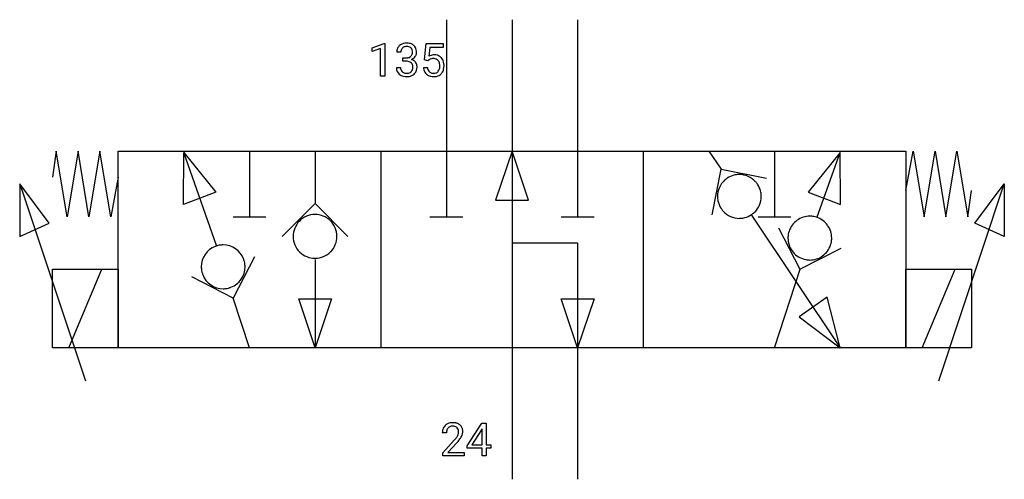
# Model space of a CAD drawing. Extents: x 4.1 to 43.8, y -2.8 to 15.7.
import ezdxf

# ---------------------------------------------------------------- set-up
doc = ezdxf.new("R2010")
doc.units = 0
doc.layers.add('DEFAULT_255_1_388', color=255, linetype='CONTINUOUS')
doc.layers.add('DEFAULT_255_2_778', color=255, linetype='CONTINUOUS')

msp = doc.modelspace()

# ---------------------------------------------------------------- linework, layer by layer
at = {"layer": 'DEFAULT_255_1_388'}
for p, q in [((18.313, 14.608), (18.792, 14.788)), ((18.792, 14.788), (18.818, 14.788)), ((18.818, 14.788), (18.818, 13.466)), ((20.424, 14.125), (20.491, 14.781)), ((20.491, 14.781), (21.165, 14.781)), ((21.165, 14.781), (21.165, 14.627)), ((18.313, 14.456), (18.313, 14.608)), ((18.65, 14.58), (18.313, 14.456)), ((18.65, 13.466), (18.65, 14.58)), ((19.463, 14.436), (19.296, 14.436)), ((20.633, 14.627), (20.593, 14.268)), ((21.165, 14.627), (20.633, 14.627)), ((19.551, 14.068), (19.551, 14.205)), ((19.551, 14.205), (19.677, 14.205)), ((19.677, 14.068), (19.551, 14.068)), ((20.558, 14.091), (20.424, 14.125)), ((20.602, 14.127), (20.558, 14.091)), ((19.284, 13.813), (19.452, 13.813)), ((20.377, 13.812), (20.535, 13.812)), ((18.818, 13.466), (18.65, 13.466)), ((22.139, -1.427), (22.728, -0.515)), ((22.718, -0.78), (22.329, -1.389)), ((22.738, -0.744), (22.718, -0.78)), ((22.728, -0.515), (22.906, -0.515)), ((22.738, -1.389), (22.738, -0.744)), ((22.906, -0.515), (22.906, -1.389)), ((21.303, -0.903), (21.136, -0.903)), ((21.161, -1.711), (21.617, -1.205)), ((21.715, -1.312), (21.363, -1.694)), ((22.139, -1.525), (22.139, -1.427)), ((22.738, -1.525), (22.139, -1.525)), ((22.329, -1.389), (22.738, -1.389)), ((22.738, -1.831), (22.738, -1.525)), ((22.906, -1.389), (23.089, -1.389)), ((23.089, -1.525), (22.906, -1.525)), ((22.906, -1.525), (22.906, -1.831)), ((23.089, -1.389), (23.089, -1.525)), ((21.161, -1.831), (21.161, -1.711)), ((22.023, -1.831), (21.161, -1.831)), ((21.363, -1.694), (22.023, -1.694)), ((22.023, -1.694), (22.023, -1.831)), ((22.906, -1.831), (22.738, -1.831))]:
    msp.add_line(p, q, dxfattribs=at)
for centre, radius, start, end in [((19.639, 14.437), 0.345, 131.5745, 154.4799), ((19.674, 14.402), 0.396, 96.9874, 131.9691), ((19.699, 14.262), 0.538, 89.8593, 97.7827), ((19.704, 14.232), 0.567, 78.3654, 90.4133), ((19.745, 14.419), 0.376, 56.623, 78.6387), ((19.769, 14.461), 0.328, 47.0255, 56.0856), ((19.771, 14.466), 0.323, 10.9208, 46.7779), ((19.645, 14.441), 0.349, 155.3484, 180.7484), ((19.752, 14.437), 0.289, 172.5097, 180.1361), ((19.67, 14.451), 0.206, 133.835, 173.5343), ((19.675, 14.445), 0.215, 103.293, 133.562), ((19.698, 14.355), 0.307, 89.5322, 103.5319), ((19.705, 14.324), 0.338, 76.1116, 90.7029), ((19.748, 14.48), 0.177, 13.9578, 77.6714), ((19.73, 14.416), 0.2, 311.7325, 354.2803), ((19.597, 14.435), 0.334, 359.1804, 15.0452), ((19.648, 14.43), 0.282, 353.0942, 0.1175), ((19.751, 14.463), 0.355, 325.2332, 332.8747), ((19.824, 14.428), 0.274, 332.355, 359.718), ((19.618, 14.43), 0.48, 359.6364, 11.6088), ((20.802, 13.91), 0.414, 93.7182, 120.2539), ((20.812, 13.819), 0.506, 89.966, 94.2495), ((20.817, 13.886), 0.439, 73.8045, 90.5586), ((20.843, 13.982), 0.339, 41.3071, 73.543), ((19.674, 14.586), 0.382, 270.492, 281.8953), ((19.671, 13.556), 0.513, 84.0196, 89.3326), ((19.689, 13.709), 0.358, 71.9008, 84.3555), ((19.701, 14.463), 0.255, 281.669, 301.2944), ((19.729, 13.828), 0.232, 49.5091, 72.1833), ((19.72, 14.427), 0.215, 301.7835, 311.7546), ((19.75, 13.856), 0.198, 12.9498, 48.7551), ((19.737, 14.512), 0.402, 292.5422, 293.6931), ((19.781, 13.785), 0.372, 57.6433, 72.8626), ((19.768, 14.451), 0.334, 292.9804, 325.2391), ((19.652, 13.832), 0.298, 359.5051, 13.4237), ((19.821, 13.85), 0.296, 36.7247, 57.4701), ((19.82, 13.851), 0.296, 8.0545, 36.3562), ((19.723, 13.834), 0.395, 359.8317, 8.5873), ((20.723, 13.969), 0.199, 114.1952, 127.3642), ((20.748, 13.908), 0.265, 98.9836, 113.8906), ((20.772, 13.77), 0.405, 89.6805, 99.1614), ((20.774, 13.845), 0.33, 84.6966, 90.0672), ((20.788, 13.937), 0.237, 41.7851, 85.9892), ((20.762, 13.915), 0.271, 12.649, 41.6081), ((20.643, 13.886), 0.393, 359.5579, 12.9534), ((20.797, 13.942), 0.401, 13.5076, 41.2175), ((20.612, 13.894), 0.592, 1.133, 13.8831), ((20.452, 13.885), 0.752, 359.9925, 1.5431), ((19.729, 13.812), 0.445, 179.976, 183.2331), ((19.612, 13.798), 0.328, 181.8183, 229.6455), ((19.659, 13.85), 0.398, 229.4224, 256.8555), ((19.71, 13.81), 0.258, 179.4468, 196.2872), ((19.655, 13.795), 0.201, 196.5661, 227.7059), ((19.673, 13.816), 0.229, 227.7653, 257.8763), ((19.699, 13.922), 0.338, 257.4584, 270.4267), ((19.704, 13.955), 0.37, 269.5965, 280.8788), ((19.73, 13.826), 0.239, 280.6347, 299.8594), ((19.738, 13.849), 0.398, 279.783, 311.6256), ((19.751, 13.785), 0.193, 300.3576, 314.5516), ((19.742, 13.792), 0.204, 315.0731, 345.0429), ((19.638, 13.822), 0.312, 344.5985, 357.9271), ((19.537, 13.829), 0.414, 357.4755, 0.0225), ((19.78, 13.801), 0.334, 311.6358, 343.7652), ((19.681, 13.828), 0.437, 343.9832, 0.5571), ((20.881, 13.855), 0.505, 184.9244, 194.4976), ((20.741, 13.814), 0.36, 193.7536, 228.5273), ((20.75, 13.827), 0.376, 228.9024, 256.3313), ((20.902, 13.859), 0.37, 187.3597, 198.6734), ((20.784, 13.818), 0.245, 198.4454, 217.7945), ((20.751, 13.795), 0.204, 218.2887, 228.5613), ((20.762, 13.809), 0.223, 228.9652, 258.1237), ((20.785, 13.909), 0.325, 257.7261, 270.4014), ((20.79, 13.859), 0.274, 269.4204, 286.421), ((20.807, 13.798), 0.212, 286.725, 320.6005), ((20.834, 13.811), 0.359, 281.8396, 316.5458), ((20.764, 13.833), 0.267, 320.6712, 344.544), ((20.634, 13.871), 0.403, 344.2414, 356.7358), ((20.493, 13.883), 0.544, 356.3547, 0.0507), ((20.827, 13.816), 0.367, 316.8172, 323.1487), ((20.794, 13.836), 0.405, 323.6727, 348.1675), ((20.597, 13.88), 0.607, 347.8573, 0.4294), ((19.697, 14.006), 0.558, 256.6827, 270.4413), ((19.704, 14.011), 0.563, 269.7285, 280.3858), ((20.783, 13.962), 0.515, 256.2426, 270.4486), ((20.791, 13.986), 0.539, 269.5771, 282.4215), ((21.594, -0.898), 0.458, 163.2878, 180.5582), ((21.504, -0.874), 0.364, 133.4541, 162.9471), ((21.524, -0.895), 0.394, 100.787, 133.4382), ((21.541, -0.867), 0.234, 136.1757, 166.3673), ((21.527, -0.856), 0.216, 129.7286, 135.7539), ((21.536, -0.87), 0.233, 102.1738, 129.2061), ((21.563, -1.069), 0.572, 89.6607, 101.3702), ((21.563, -0.986), 0.352, 89.5461, 102.5418), ((21.57, -1.062), 0.565, 78.2173, 90.4129), ((21.567, -0.926), 0.291, 82.1602, 90.1506), ((21.582, -0.843), 0.207, 43.4417, 83.1661), ((21.61, -0.88), 0.378, 55.9269, 78.4888), ((21.573, -0.852), 0.219, 16.1713, 43.5286), ((21.516, -0.867), 0.278, 359.4863, 15.9343), ((21.632, -0.842), 0.334, 47.9298, 55.4049), ((21.644, -0.83), 0.318, 4.3348, 48.056), ((21.654, -0.898), 0.351, 165.9091, 178.8685), ((21.752, -0.903), 0.448, 178.4391, 180.0084), ((20.099, 0.137), 2.026, 318.5133, 320.7829), ((20.694, -0.347), 1.259, 320.7373, 323.9739), ((21.135, -0.666), 0.715, 323.8963, 328.6419), ((21.365, -0.808), 0.444, 328.8295, 331.7891), ((21.477, -0.866), 0.318, 331.4255, 352.9366), ((20.815, -0.438), 1.254, 319.6472, 327.096), ((21.493, -0.87), 0.302, 353.2258, 0.0166), ((21.264, -0.725), 0.721, 326.9133, 338.3508), ((21.569, -0.843), 0.394, 337.8914, 358.9968), ((21.521, -0.849), 0.442, 359.9252, 5.5972), ((20.384, -0.082), 1.813, 317.2588, 319.9046)]:
    msp.add_arc(centre, radius, start, end, dxfattribs=at)
at = {"layer": 'DEFAULT_255_2_778'}
for p, q in [((21.299, 15.743), (21.299, 7.805)), ((23.945, 15.743), (23.945, -2.778)), ((26.591, 15.743), (26.591, 7.805)), ((5.571, 10.451), (5.424, 9.393)), ((6.012, 7.805), (5.571, 10.451)), ((6.453, 10.451), (6.012, 7.805)), ((6.894, 7.805), (6.453, 10.451)), ((7.335, 10.451), (6.894, 7.805)), ((7.776, 7.805), (7.335, 10.451)), ((8.07, 10.451), (39.82, 10.451)), ((8.07, 2.514), (8.07, 10.451)), ((10.698, 8.301), (10.714, 10.393)), ((12.038, 6.648), (10.713, 10.393)), ((10.713, 10.393), (12.005, 8.797)), ((13.361, 10.451), (13.361, 7.805)), ((16.007, 10.451), (16.007, 8.334)), ((18.653, 10.451), (18.653, 2.514)), ((23.945, 10.451), (23.283, 8.467)), ((24.606, 8.467), (23.945, 10.451)), ((29.236, 10.451), (29.236, 2.514)), ((31.882, 10.451), (32.378, 9.723)), ((34.528, 10.451), (34.528, 7.805)), ((37.176, 10.393), (35.884, 8.797)), ((36.248, 7.805), (37.176, 10.393)), ((37.192, 8.302), (37.176, 10.393)), ((39.82, 10.451), (39.82, 2.514)), ((39.82, 8.864), (40.114, 10.451)), ((40.114, 10.451), (40.555, 7.805)), ((40.555, 7.805), (40.996, 10.451)), ((40.996, 10.451), (41.437, 7.805)), ((41.437, 7.805), (41.878, 10.451)), ((41.878, 10.451), (42.319, 7.805)), ((32.015, 7.881), (32.372, 9.718)), ((32.372, 9.718), (34.208, 9.361)), ((8.07, 9.393), (7.776, 7.805)), ((4.101, 9.128), (4.101, 7.011)), ((5.292, 7.541), (4.101, 9.128)), ((4.101, 9.128), (6.747, 1.191)), ((12.005, 8.797), (10.698, 8.301)), ((35.884, 8.797), (37.192, 8.302)), ((41.143, 1.191), (43.788, 9.128)), ((42.319, 7.805), (42.466, 8.864)), ((42.598, 7.541), (43.788, 9.128)), ((43.788, 9.128), (43.788, 7.011)), ((14.684, 7.011), (16.007, 8.334)), ((16.007, 8.334), (17.33, 7.011)), ((23.283, 8.467), (24.606, 8.467)), ((32.378, 8.128), (32.378, 8.128)), ((12.7, 7.805), (14.023, 7.805)), ((20.638, 7.805), (21.96, 7.805)), ((25.929, 7.805), (27.252, 7.805)), ((33.602, 7.871), (37.174, 2.514)), ((33.867, 7.805), (35.19, 7.805)), ((4.101, 7.011), (5.292, 7.541)), ((34.693, 7.351), (35.543, 5.684)), ((43.788, 7.011), (42.598, 7.541)), ((15.125, 7.011), (15.125, 7.011)), ((23.945, 6.747), (26.591, 6.747)), ((26.591, 6.747), (26.591, -2.778)), ((35.543, 5.684), (37.21, 6.533)), ((36.789, 6.669), (36.789, 6.669)), ((13.56, 6.193), (12.711, 4.526)), ((13.141, 6.057), (13.141, 6.057)), ((16.007, 6.085), (16.007, 2.513)), ((5.426, 5.689), (8.072, 5.689)), ((5.426, 2.514), (5.426, 5.689)), ((6.085, 2.514), (7.408, 5.689)), ((8.072, 5.689), (8.072, 2.514)), ((34.525, 2.514), (35.554, 5.689)), ((39.822, 5.689), (42.468, 5.689)), ((39.822, 2.514), (39.822, 5.689)), ((40.481, 2.514), (41.804, 5.689)), ((42.468, 5.689), (42.468, 2.514)), ((12.711, 4.526), (11.044, 5.376)), ((13.365, 2.513), (12.711, 4.527)), ((16.007, 2.513), (15.346, 4.498)), ((15.346, 4.498), (16.669, 4.498)), ((16.669, 4.498), (16.007, 2.513)), ((26.591, 2.513), (25.929, 4.498)), ((25.929, 4.498), (27.252, 4.498)), ((27.252, 4.498), (26.591, 2.513)), ((36.645, 4.564), (35.52, 3.77)), ((37.174, 2.514), (36.645, 4.564)), ((35.52, 3.77), (37.174, 2.514)), ((8.072, 2.514), (5.426, 2.514)), ((39.82, 2.514), (8.07, 2.514)), ((42.468, 2.514), (39.822, 2.514))]:
    msp.add_line(p, q, dxfattribs=at)
for centre, radius, start, end in [((33.106, 8.622), 0.879, 132.1062, 180.0347), ((33.117, 8.609), 0.896, 123.9732, 132.0815), ((33.112, 8.619), 0.885, 104.5281, 124.0806), ((33.109, 8.627), 0.877, 93.0341, 104.4823), ((33.109, 8.624), 0.879, 89.9994, 93.0376), ((33.11, 8.624), 0.879, 42.109, 90.0322), ((33.097, 8.613), 0.897, 33.983, 42.0873), ((33.107, 8.618), 0.885, 14.5281, 34.0806), ((33.115, 8.621), 0.877, 3.0341, 14.4823), ((33.106, 8.621), 0.879, 179.9997, 183.0382), ((33.103, 8.621), 0.877, 183.0342, 194.4817), ((33.111, 8.624), 0.885, 194.5271, 214.0803), ((33.112, 8.62), 0.879, 312.109, 0.0322), ((33.112, 8.621), 0.879, 359.9994, 3.0376), ((33.121, 8.629), 0.896, 213.9733, 222.08), ((33.108, 8.617), 0.879, 222.1034, 270.0347), ((33.101, 8.633), 0.897, 303.983, 312.0873), ((16.004, 7.014), 0.879, 135.6658, 180.1504), ((16.004, 7.014), 0.879, 90.2249, 135.7115), ((16.007, 6.996), 0.897, 89.9979, 90.3689), ((16.009, 7.014), 0.879, 45.662, 90.1485), ((16.009, 7.014), 0.879, 0.2252, 45.7092), ((33.109, 8.618), 0.879, 269.9995, 273.0591), ((33.109, 8.615), 0.877, 273.0555, 284.4944), ((33.106, 8.623), 0.885, 284.5403, 304.0742), ((35.948, 6.945), 0.879, 125.6363, 162.1368), ((35.949, 6.944), 0.88, 90.038, 125.6484), ((35.948, 6.945), 0.88, 79.5936, 89.9914), ((35.945, 6.928), 0.897, 71.9779, 79.592), ((35.953, 6.944), 0.879, 35.6363, 72.1368), ((35.964, 6.937), 0.897, 161.9779, 169.592), ((35.952, 6.943), 0.88, 0.038, 35.6484), ((16.022, 7.011), 0.897, 179.9979, 180.369), ((16.004, 7.009), 0.879, 180.2269, 225.7152), ((16.009, 7.009), 0.879, 315.6642, 0.1482), ((15.991, 7.011), 0.897, 359.9979, 0.3689), ((35.947, 6.94), 0.88, 169.5936, 179.9914), ((35.948, 6.941), 0.88, 180.038, 215.6484), ((35.936, 6.947), 0.897, 341.9779, 349.592), ((35.953, 6.944), 0.88, 349.5936, 359.9914), ((12.3, 5.786), 0.88, 110.8453, 179.9647), ((12.31, 5.763), 0.905, 108.0015, 110.899), ((12.308, 5.77), 0.897, 100.4494, 108.0183), ((12.304, 5.787), 0.88, 90.0089, 100.4481), ((12.304, 5.787), 0.88, 20.8417, 89.9658), ((16.004, 7.009), 0.879, 225.668, 270.15), ((16.009, 7.009), 0.879, 270.2272, 315.7129), ((35.947, 6.94), 0.879, 215.6363, 252.1368), ((35.951, 6.939), 0.879, 305.6572, 342.1381), ((12.281, 5.778), 0.905, 18.0018, 20.8983), ((12.288, 5.78), 0.897, 10.4098, 18.022), ((16.007, 7.026), 0.897, 269.9979, 270.369), ((35.955, 6.957), 0.897, 251.9817, 259.5506), ((35.952, 6.939), 0.88, 259.5519, 269.9911), ((35.951, 6.939), 0.88, 270.0368, 305.6675), ((12.3, 5.787), 0.88, 180.0086, 190.4064), ((12.317, 5.79), 0.897, 190.408, 198.0221), ((12.305, 5.783), 0.88, 290.8393, 359.967), ((12.305, 5.783), 0.88, 0.0086, 10.4082), ((12.324, 5.792), 0.905, 198.0015, 200.899), ((12.301, 5.782), 0.88, 200.8453, 269.9647), ((12.301, 5.782), 0.88, 270.0086, 280.4064), ((12.297, 5.799), 0.897, 280.408, 288.0221), ((12.295, 5.806), 0.905, 287.9977, 290.8951)]:
    msp.add_arc(centre, radius, start, end, dxfattribs=at)

doc.saveas('drawing.dxf')
